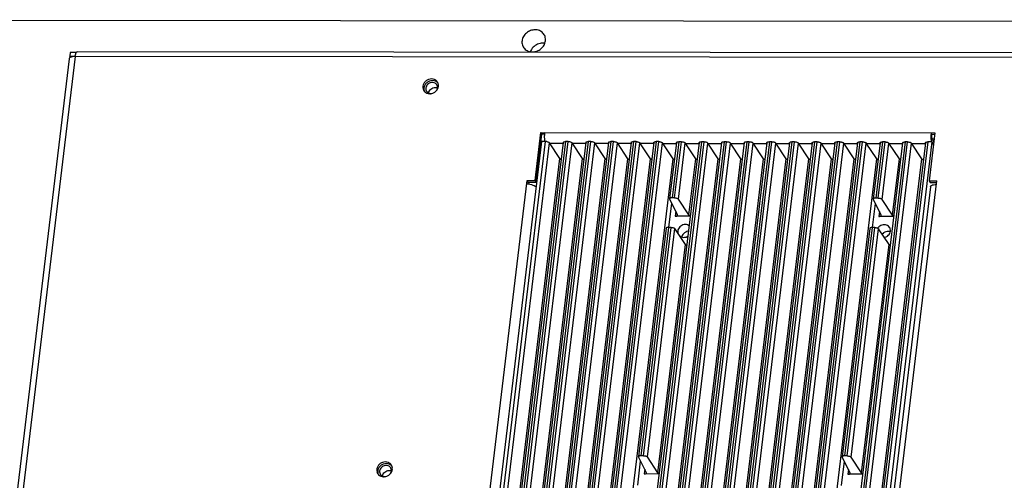
# Paper-space layout 'KOMPLETTMONTAGE_SAM_1_2' of a CAD drawing. Units: inches. Extents: x 0 to 16.5, y 0 to 11.7.
# Drawn here: x 13.3 to 14.8, y 2.1 to 2.8 of the extents above; entities that cross this region are included whole.
import ezdxf

# ---------------------------------------------------------------- set-up
doc = ezdxf.new("R2010")
doc.units = ezdxf.units.IN
doc.header["$LTSCALE"] = 0.909449
doc.header["$MEASUREMENT"] = 0
doc.layers.get('0').update_dxf_attribs({"linetype": 'CONTINUOUS'})
doc.layers.add('02___PRT_ALL_AXES', color=7, linetype='CONTINUOUS')

psp = doc.layouts.new('KOMPLETTMONTAGE_SAM_1_2')

# ---------------------------------------------------------------- linework, layer by layer
at = {"color": 7, "linetype": 'CONTINUOUS'}
for p, q in [((12.8551, 2.7666), (16.0793, 2.7632)), ((13.3883, 2.7188), (13.3877, 2.7134)), ((13.3972, 2.7188), (13.3883, 2.7188)), ((15.358, 2.7177), (13.3984, 2.7198)), ((13.3867, 2.7094), (13.2325, 1.429)), ((13.3956, 2.7129), (13.2414, 1.4325)), ((13.3887, 2.7116), (13.3877, 2.7134)), ((13.3877, 2.7134), (13.3956, 2.7134)), ((13.3956, 2.7129), (13.3914, 2.7125)), ((15.3551, 2.7108), (13.3956, 2.7129)), ((14.0668, 2.5319), (14.0753, 2.6019)), ((14.0767, 2.5994), (14.0753, 2.6019)), ((14.0753, 2.6019), (14.6506, 2.6012)), ((14.0763, 2.5887), (13.9468, 1.5127)), ((13.9527, 1.5127), (14.0822, 2.5886)), ((14.1115, 2.5886), (13.982, 1.5126)), ((13.9857, 1.5126), (14.1152, 2.5886)), ((14.1445, 2.5886), (14.015, 1.5126)), ((14.0187, 1.5126), (14.1483, 2.5886)), ((14.1776, 2.5885), (14.0481, 1.5125)), ((14.0518, 1.5125), (14.1813, 2.5885)), ((14.0683, 2.5295), (14.0767, 2.5994)), ((14.0822, 2.5886), (14.0763, 2.5887)), ((14.0809, 2.5994), (14.0767, 2.5994)), ((14.2106, 2.5885), (14.0811, 1.5125)), ((14.0848, 1.5125), (14.2144, 2.5885)), ((14.1152, 2.5886), (14.1115, 2.5886)), ((14.2437, 2.5885), (14.1141, 1.5125)), ((14.1179, 1.5125), (14.2474, 2.5885)), ((14.1483, 2.5886), (14.1445, 2.5886)), ((14.1813, 2.5885), (14.1776, 2.5885)), ((14.3097, 2.5884), (14.1802, 1.5124)), ((14.1839, 1.5124), (14.3135, 2.5884)), ((14.2144, 2.5885), (14.2106, 2.5885)), ((14.3428, 2.5884), (14.2133, 1.5124)), ((14.217, 1.5124), (14.3465, 2.5884)), ((14.2474, 2.5885), (14.2437, 2.5885)), ((14.3758, 2.5883), (14.2463, 1.5123)), ((14.25, 1.5123), (14.3795, 2.5883)), ((14.2767, 2.5884), (14.2668, 2.5063)), ((14.2705, 2.5063), (14.2804, 2.5884)), ((14.2804, 2.5884), (14.2767, 2.5884)), ((14.4089, 2.5883), (14.2793, 1.5123)), ((14.2831, 1.5123), (14.4126, 2.5883)), ((14.3135, 2.5884), (14.3097, 2.5884)), ((14.4419, 2.5883), (14.3124, 1.5123)), ((14.3161, 1.5123), (14.4456, 2.5883)), ((14.3465, 2.5884), (14.3428, 2.5884)), ((14.4749, 2.5882), (14.3454, 1.5122)), ((14.3491, 1.5122), (14.4787, 2.5882)), ((14.3795, 2.5883), (14.3758, 2.5883)), ((14.508, 2.5882), (14.3784, 1.5122)), ((14.3822, 1.5122), (14.5117, 2.5882)), ((14.4126, 2.5883), (14.4089, 2.5883)), ((14.541, 2.5882), (14.4115, 1.5122)), ((14.4152, 1.5122), (14.5447, 2.5882)), ((14.4456, 2.5883), (14.4419, 2.5883)), ((14.4787, 2.5882), (14.4749, 2.5882)), ((14.6071, 2.5881), (14.4776, 1.5121)), ((14.4813, 1.5121), (14.6108, 2.5881)), ((14.5117, 2.5882), (14.508, 2.5882)), ((14.6401, 2.5881), (14.5106, 1.5121)), ((14.646, 2.588), (14.5165, 1.512)), ((14.5447, 2.5882), (14.541, 2.5882)), ((14.5741, 2.5881), (14.5642, 2.506)), ((14.5679, 2.506), (14.5778, 2.5881)), ((14.5778, 2.5881), (14.5741, 2.5881)), ((14.6108, 2.5881), (14.6071, 2.5881)), ((14.646, 2.588), (14.6401, 2.5881)), ((14.6506, 2.6012), (14.6422, 2.5313)), ((14.6449, 2.6013), (14.6446, 2.5968)), ((14.6463, 2.5988), (14.6449, 2.6013)), ((14.646, 2.588), (14.6485, 2.5837)), ((14.6506, 2.5988), (14.6463, 2.5988)), ((14.6471, 2.591), (14.649, 2.5878)), ((13.9583, 1.5108), (14.0878, 2.5868)), ((14.1079, 2.5872), (13.9784, 1.5112)), ((13.9914, 1.5107), (14.1209, 2.5867)), ((14.141, 2.5872), (14.0115, 1.5112)), ((14.0244, 1.5107), (14.1539, 2.5867)), ((14.174, 2.5872), (14.0445, 1.5112)), ((14.0574, 1.5107), (14.187, 2.5867)), ((14.0759, 2.5853), (14.0751, 2.5862)), ((14.2071, 2.5871), (14.0775, 1.5111)), ((14.1031, 2.5637), (14.0878, 2.5868)), ((14.0882, 2.5862), (14.1079, 2.5862)), ((14.0905, 1.5106), (14.22, 2.5866)), ((14.2401, 2.5871), (14.1106, 1.5111)), ((14.1362, 2.5637), (14.1209, 2.5867)), ((14.1212, 2.5862), (14.141, 2.5862)), ((14.1235, 1.5106), (14.253, 2.5866)), ((14.1692, 2.5637), (14.1539, 2.5867)), ((14.1543, 2.5862), (14.174, 2.5861)), ((14.3062, 2.587), (14.1767, 1.511)), ((14.2022, 2.5636), (14.187, 2.5867)), ((14.1873, 2.5861), (14.2071, 2.5861)), ((14.1896, 1.5105), (14.3191, 2.5865)), ((14.3392, 2.587), (14.2097, 1.511)), ((14.2353, 2.5636), (14.22, 2.5866)), ((14.2204, 2.5861), (14.2401, 2.5861)), ((14.2226, 1.5105), (14.3522, 2.5865)), ((14.3723, 2.587), (14.2427, 1.511)), ((14.2683, 2.5636), (14.253, 2.5866)), ((14.2534, 2.586), (14.2731, 2.586)), ((14.2557, 1.5104), (14.3852, 2.5864)), ((14.2731, 2.5871), (14.2633, 2.505)), ((14.4053, 2.5869), (14.2758, 1.5109)), ((14.2762, 2.5045), (14.2861, 2.5866)), ((14.3014, 2.5635), (14.2861, 2.5866)), ((14.2864, 2.586), (14.3062, 2.586)), ((14.2887, 1.5104), (14.4182, 2.5864)), ((14.4383, 2.5869), (14.3088, 1.5109)), ((14.3344, 2.5635), (14.3191, 2.5865)), ((14.3195, 2.586), (14.3392, 2.586)), ((14.3217, 1.5104), (14.4513, 2.5864)), ((14.4714, 2.5868), (14.3418, 1.5108)), ((14.3674, 2.5635), (14.3522, 2.5865)), ((14.3525, 2.5859), (14.3723, 2.5859)), ((14.3548, 1.5103), (14.4843, 2.5863)), ((14.5044, 2.5868), (14.3749, 1.5108)), ((14.4005, 2.5634), (14.3852, 2.5864)), ((14.3856, 2.5859), (14.4053, 2.5859)), ((14.3878, 1.5103), (14.5174, 2.5863)), ((14.5375, 2.5868), (14.4079, 1.5108)), ((14.4335, 2.5634), (14.4182, 2.5864)), ((14.4186, 2.5859), (14.4383, 2.5858)), ((14.4209, 1.5103), (14.5504, 2.5863)), ((14.4666, 2.5633), (14.4513, 2.5864)), ((14.4516, 2.5858), (14.4714, 2.5858)), ((14.6035, 2.5867), (14.474, 1.5107)), ((14.4996, 2.5633), (14.4843, 2.5863)), ((14.4847, 2.5858), (14.5044, 2.5858)), ((14.4869, 1.5102), (14.6165, 2.5862)), ((14.6366, 2.5867), (14.507, 1.5107)), ((14.5326, 2.5633), (14.5174, 2.5863)), ((14.5177, 2.5858), (14.5375, 2.5857)), ((14.5657, 2.5632), (14.5504, 2.5863)), ((14.5508, 2.5857), (14.5705, 2.5857)), ((14.5705, 2.5867), (14.5606, 2.5046)), ((14.5735, 2.5041), (14.5834, 2.5862)), ((14.5987, 2.5632), (14.5834, 2.5862)), ((14.5838, 2.5857), (14.6035, 2.5857)), ((14.6317, 2.5632), (14.6165, 2.5862)), ((14.6168, 2.5857), (14.6366, 2.5856)), ((13.9762, 1.5097), (14.1031, 2.5637)), ((14.0093, 1.5097), (14.1362, 2.5637)), ((14.0423, 1.5096), (14.1692, 2.5637)), ((14.0754, 1.5096), (14.2022, 2.5636)), ((14.1031, 2.5637), (14.1034, 2.5634)), ((14.1034, 2.5634), (14.105, 2.5629)), ((14.1034, 2.5634), (14.1039, 2.563)), ((14.1039, 2.563), (14.105, 2.5625)), ((14.1084, 1.5096), (14.2353, 2.5636)), ((14.1414, 1.5095), (14.2683, 2.5636)), ((14.2075, 1.5094), (14.3344, 2.5635)), ((14.2405, 1.5094), (14.3674, 2.5635)), ((14.2736, 1.5094), (14.4005, 2.5634)), ((14.2915, 2.4814), (14.3014, 2.5635)), ((14.3066, 1.5093), (14.4335, 2.5634)), ((14.3397, 1.5093), (14.4666, 2.5633)), ((14.3727, 1.5093), (14.4996, 2.5633)), ((14.4057, 1.5092), (14.5326, 2.5633)), ((14.4388, 1.5092), (14.5657, 2.5632)), ((14.5049, 1.5091), (14.6317, 2.5632)), ((14.5888, 2.4811), (14.5987, 2.5632)), ((13.9324, 1.5097), (14.0554, 2.5319)), ((14.0569, 2.5295), (14.0554, 2.5319)), ((14.0554, 2.5319), (14.0668, 2.5319)), ((14.0668, 2.5319), (14.0683, 2.5295)), ((14.5305, 1.5091), (14.6536, 2.5313)), ((14.6422, 2.5313), (14.6436, 2.5289)), ((14.6422, 2.5313), (14.6536, 2.5313)), ((14.0569, 2.5295), (14.0565, 2.5264)), ((14.0569, 2.5295), (14.0683, 2.5295)), ((14.644, 2.5225), (14.5223, 1.511)), ((14.6436, 2.5289), (14.6536, 2.5289)), ((14.2633, 2.505), (14.2634, 2.5045)), ((14.2749, 2.4814), (14.2634, 2.5045)), ((14.2705, 2.5063), (14.2668, 2.5063)), ((14.2915, 2.4814), (14.2762, 2.5045)), ((14.5606, 2.5046), (14.5607, 2.5041)), ((14.5722, 2.4811), (14.5607, 2.5041)), ((14.5679, 2.506), (14.5642, 2.506)), ((14.5888, 2.4811), (14.5735, 2.5041)), ((14.2621, 2.4632), (14.2664, 2.4985)), ((14.2723, 2.4867), (14.2714, 2.4796)), ((14.2932, 2.4795), (14.2714, 2.4796)), ((14.275, 2.4809), (14.2749, 2.4814)), ((14.5696, 2.4863), (14.5688, 2.4792)), ((14.5906, 2.4792), (14.5688, 2.4792)), ((14.5723, 2.4806), (14.5722, 2.4811)), ((14.2581, 2.4619), (14.2179, 2.1284)), ((14.2616, 2.4633), (14.2215, 2.1297)), ((14.2252, 2.1297), (14.2654, 2.4633)), ((14.2309, 2.1279), (14.271, 2.4614)), ((14.2654, 2.4633), (14.2616, 2.4633)), ((14.2863, 2.4384), (14.271, 2.4614)), ((14.5554, 2.4616), (14.5153, 2.128)), ((14.559, 2.463), (14.5188, 2.1294)), ((14.5226, 2.1294), (14.5627, 2.463)), ((14.5282, 2.1275), (14.5684, 2.4611)), ((14.5627, 2.463), (14.559, 2.463)), ((14.5836, 2.4381), (14.5684, 2.4611)), ((14.2461, 2.1048), (14.2863, 2.4384)), ((14.5435, 2.1045), (14.5836, 2.4381)), ((14.2179, 2.1284), (14.218, 2.1279)), ((14.2295, 2.1048), (14.218, 2.1279)), ((14.2252, 2.1297), (14.2215, 2.1297)), ((14.2461, 2.1048), (14.2309, 2.1279)), ((14.5153, 2.128), (14.5154, 2.1276)), ((14.5269, 2.1045), (14.5154, 2.1276)), ((14.5226, 2.1294), (14.5188, 2.1294)), ((14.5435, 2.1045), (14.5282, 2.1275)), ((14.2168, 2.0866), (14.221, 2.1219)), ((14.2269, 2.1101), (14.2261, 2.103)), ((14.2479, 2.1029), (14.2261, 2.103)), ((14.2296, 2.1043), (14.2295, 2.1048)), ((14.5243, 2.1097), (14.5234, 2.1026)), ((14.5453, 2.1026), (14.5234, 2.1026)), ((14.527, 2.104), (14.5269, 2.1045))]:
    psp.add_line(p, q, dxfattribs=at)
for centre, radius, start, end in [((13.4194, 2.71), 0.024, 170.3265, 173.0753), ((13.9193, 2.6586), 0.00774, 170.9049, 173.2854), ((14.1192, 2.5973), 0.0385, 173.1761, 176.8037), ((14.1246, 2.597), 0.0439, 176.7916, 179.4802), ((14.1019, 2.5938), 0.021, 193.4879, 194.2446), ((14.0822, 2.5771), 0.0115, 80.9493, 89.8702), ((14.0548, 2.4985), 0.0281, 86.4631, 89.9294), ((14.0547, 2.4973), 0.0293, 80.7839, 86.448), ((13.8519, 2.0991), 0.00774, 170.9049, 173.2854)]:
    psp.add_arc(centre, radius, start, end, dxfattribs=at)
for points, knots in [([(13.3957, 2.714), (13.3959, 2.7149), (13.3962, 2.7166), (13.3966, 2.7181), (13.3971, 2.7188)], [0, 0, 0, 0, 0.530433, 1, 1, 1, 1]), ([(13.3971, 2.7188), (13.3972, 2.7189), (13.3975, 2.7194), (13.398, 2.7198), (13.3984, 2.7198)], [0, 0, 0, 0, 0.178872, 1, 1, 1, 1]), ([(13.3883, 2.7115), (13.3877, 2.7111), (13.3869, 2.7105), (13.3867, 2.7096), (13.3867, 2.7094)], [0, 0, 0, 0, 0.828122, 1, 1, 1, 1]), ([(13.9116, 2.6599), (13.9118, 2.6608), (13.9125, 2.6629), (13.9147, 2.6654), (13.9177, 2.6672), (13.92, 2.6676), (13.9211, 2.6676)], [0, 0, 0, 0, 0.223301, 0.480663, 0.742497, 1, 1, 1, 1]), ([(14.0815, 2.5889), (14.0812, 2.5902), (14.0808, 2.593), (14.0807, 2.5959), (14.0807, 2.5974)], [0, 0, 0, 0, 0.465567, 1, 1, 1, 1]), ([(14.084, 2.5885), (14.0846, 2.5884), (14.0856, 2.5882), (14.0869, 2.5876), (14.0876, 2.5871), (14.0878, 2.5868)], [0, 0, 0, 0, 0.403826, 0.747595, 1, 1, 1, 1]), ([(14.108, 2.5872), (14.108, 2.5873), (14.1081, 2.5877), (14.1088, 2.5882), (14.11, 2.5885), (14.111, 2.5886), (14.1115, 2.5886)], [0, 0, 0, 0, 0.057112, 0.276526, 0.595768, 1, 1, 1, 1]), ([(14.1152, 2.5886), (14.1158, 2.5886), (14.117, 2.5885), (14.1187, 2.5881), (14.12, 2.5876), (14.1207, 2.587), (14.1209, 2.5867)], [0, 0, 0, 0, 0.293872, 0.579024, 0.821769, 1, 1, 1, 1]), ([(14.141, 2.5872), (14.141, 2.5873), (14.1411, 2.5877), (14.1418, 2.5882), (14.143, 2.5885), (14.144, 2.5886), (14.1445, 2.5886)], [0, 0, 0, 0, 0.057112, 0.276526, 0.595768, 1, 1, 1, 1]), ([(14.1483, 2.5886), (14.1489, 2.5886), (14.1501, 2.5885), (14.1517, 2.5881), (14.153, 2.5875), (14.1537, 2.587), (14.1539, 2.5867)], [0, 0, 0, 0, 0.293872, 0.579024, 0.821769, 1, 1, 1, 1]), ([(14.174, 2.5872), (14.174, 2.5872), (14.1741, 2.5876), (14.1748, 2.5881), (14.1761, 2.5885), (14.177, 2.5885), (14.1776, 2.5885)], [0, 0, 0, 0, 0.057112, 0.276526, 0.595768, 1, 1, 1, 1]), ([(14.1813, 2.5885), (14.1819, 2.5885), (14.1831, 2.5884), (14.1847, 2.5881), (14.1861, 2.5875), (14.1868, 2.587), (14.187, 2.5867)], [0, 0, 0, 0, 0.293872, 0.579024, 0.821769, 1, 1, 1, 1]), ([(14.2071, 2.5871), (14.2071, 2.5872), (14.2072, 2.5876), (14.2079, 2.5881), (14.2091, 2.5884), (14.2101, 2.5885), (14.2106, 2.5885)], [0, 0, 0, 0, 0.057112, 0.276526, 0.595768, 1, 1, 1, 1]), ([(14.2144, 2.5885), (14.215, 2.5885), (14.2161, 2.5884), (14.2178, 2.588), (14.2191, 2.5875), (14.2198, 2.5869), (14.22, 2.5866)], [0, 0, 0, 0, 0.293872, 0.579024, 0.821769, 1, 1, 1, 1]), ([(14.2401, 2.5871), (14.2401, 2.5872), (14.2402, 2.5875), (14.2409, 2.5881), (14.2421, 2.5884), (14.2431, 2.5885), (14.2437, 2.5885)], [0, 0, 0, 0, 0.057112, 0.276526, 0.595768, 1, 1, 1, 1]), ([(14.2474, 2.5885), (14.248, 2.5885), (14.2492, 2.5884), (14.2508, 2.588), (14.2521, 2.5874), (14.2528, 2.5869), (14.253, 2.5866)], [0, 0, 0, 0, 0.293872, 0.579024, 0.821769, 1, 1, 1, 1]), ([(14.2732, 2.5871), (14.2732, 2.5871), (14.2733, 2.5875), (14.274, 2.588), (14.2752, 2.5884), (14.2762, 2.5884), (14.2767, 2.5884)], [0, 0, 0, 0, 0.057112, 0.276526, 0.595768, 1, 1, 1, 1]), ([(14.2804, 2.5884), (14.281, 2.5884), (14.2822, 2.5883), (14.2838, 2.588), (14.2852, 2.5874), (14.2859, 2.5869), (14.2861, 2.5866)], [0, 0, 0, 0, 0.293872, 0.579024, 0.821769, 1, 1, 1, 1]), ([(14.3062, 2.587), (14.3062, 2.5871), (14.3063, 2.5875), (14.307, 2.588), (14.3082, 2.5883), (14.3092, 2.5884), (14.3097, 2.5884)], [0, 0, 0, 0, 0.057112, 0.276526, 0.595768, 1, 1, 1, 1]), ([(14.3135, 2.5884), (14.3141, 2.5884), (14.3152, 2.5883), (14.3169, 2.5879), (14.3182, 2.5874), (14.3189, 2.5868), (14.3191, 2.5865)], [0, 0, 0, 0, 0.293872, 0.579024, 0.821769, 1, 1, 1, 1]), ([(14.3392, 2.587), (14.3392, 2.5871), (14.3393, 2.5874), (14.34, 2.588), (14.3413, 2.5883), (14.3422, 2.5884), (14.3428, 2.5884)], [0, 0, 0, 0, 0.057112, 0.276526, 0.595768, 1, 1, 1, 1]), ([(14.3465, 2.5884), (14.3471, 2.5884), (14.3483, 2.5883), (14.3499, 2.5879), (14.3513, 2.5873), (14.352, 2.5868), (14.3522, 2.5865)], [0, 0, 0, 0, 0.293872, 0.579024, 0.821769, 1, 1, 1, 1]), ([(14.3723, 2.587), (14.3723, 2.587), (14.3724, 2.5874), (14.3731, 2.5879), (14.3743, 2.5883), (14.3753, 2.5883), (14.3758, 2.5883)], [0, 0, 0, 0, 0.057112, 0.276526, 0.595768, 1, 1, 1, 1]), ([(14.3795, 2.5883), (14.3801, 2.5883), (14.3813, 2.5882), (14.383, 2.5879), (14.3843, 2.5873), (14.385, 2.5867), (14.3852, 2.5864)], [0, 0, 0, 0, 0.293872, 0.579024, 0.821769, 1, 1, 1, 1]), ([(14.4053, 2.5869), (14.4053, 2.587), (14.4054, 2.5874), (14.4061, 2.5879), (14.4073, 2.5882), (14.4083, 2.5883), (14.4089, 2.5883)], [0, 0, 0, 0, 0.057112, 0.276526, 0.595768, 1, 1, 1, 1]), ([(14.4126, 2.5883), (14.4132, 2.5883), (14.4144, 2.5882), (14.416, 2.5878), (14.4173, 2.5873), (14.418, 2.5867), (14.4182, 2.5864)], [0, 0, 0, 0, 0.293872, 0.579024, 0.821769, 1, 1, 1, 1]), ([(14.4384, 2.5869), (14.4384, 2.587), (14.4384, 2.5873), (14.4392, 2.5879), (14.4404, 2.5882), (14.4414, 2.5883), (14.4419, 2.5883)], [0, 0, 0, 0, 0.057112, 0.276526, 0.595768, 1, 1, 1, 1]), ([(14.4456, 2.5883), (14.4462, 2.5883), (14.4474, 2.5882), (14.449, 2.5878), (14.4504, 2.5872), (14.4511, 2.5867), (14.4513, 2.5864)], [0, 0, 0, 0, 0.293872, 0.579024, 0.821769, 1, 1, 1, 1]), ([(14.4714, 2.5868), (14.4714, 2.5869), (14.4715, 2.5873), (14.4722, 2.5878), (14.4734, 2.5882), (14.4744, 2.5882), (14.4749, 2.5882)], [0, 0, 0, 0, 0.057112, 0.276526, 0.595768, 1, 1, 1, 1]), ([(14.4787, 2.5882), (14.4793, 2.5882), (14.4804, 2.5881), (14.4821, 2.5877), (14.4834, 2.5872), (14.4841, 2.5866), (14.4843, 2.5863)], [0, 0, 0, 0, 0.293872, 0.579024, 0.821769, 1, 1, 1, 1]), ([(14.5044, 2.5868), (14.5044, 2.5869), (14.5045, 2.5873), (14.5052, 2.5878), (14.5064, 2.5881), (14.5074, 2.5882), (14.508, 2.5882)], [0, 0, 0, 0, 0.057112, 0.276526, 0.595768, 1, 1, 1, 1]), ([(14.5117, 2.5882), (14.5123, 2.5882), (14.5135, 2.5881), (14.5151, 2.5877), (14.5164, 2.5871), (14.5172, 2.5866), (14.5174, 2.5863)], [0, 0, 0, 0, 0.293872, 0.579024, 0.821769, 1, 1, 1, 1]), ([(14.5375, 2.5868), (14.5375, 2.5869), (14.5376, 2.5872), (14.5383, 2.5877), (14.5395, 2.5881), (14.5405, 2.5882), (14.541, 2.5882)], [0, 0, 0, 0, 0.057112, 0.276526, 0.595768, 1, 1, 1, 1]), ([(14.5447, 2.5882), (14.5453, 2.5882), (14.5465, 2.5881), (14.5482, 2.5877), (14.5495, 2.5871), (14.5502, 2.5866), (14.5504, 2.5863)], [0, 0, 0, 0, 0.293872, 0.579024, 0.821769, 1, 1, 1, 1]), ([(14.5705, 2.5867), (14.5705, 2.5868), (14.5706, 2.5872), (14.5713, 2.5877), (14.5725, 2.588), (14.5735, 2.5881), (14.5741, 2.5881)], [0, 0, 0, 0, 0.057112, 0.276526, 0.595768, 1, 1, 1, 1]), ([(14.5778, 2.5881), (14.5784, 2.5881), (14.5796, 2.588), (14.5812, 2.5876), (14.5825, 2.5871), (14.5832, 2.5865), (14.5834, 2.5862)], [0, 0, 0, 0, 0.293872, 0.579024, 0.821769, 1, 1, 1, 1]), ([(14.6035, 2.5867), (14.6036, 2.5868), (14.6036, 2.5872), (14.6044, 2.5877), (14.6056, 2.588), (14.6065, 2.5881), (14.6071, 2.5881)], [0, 0, 0, 0, 0.057112, 0.276526, 0.595768, 1, 1, 1, 1]), ([(14.6108, 2.5881), (14.6114, 2.5881), (14.6126, 2.588), (14.6142, 2.5876), (14.6156, 2.587), (14.6163, 2.5865), (14.6165, 2.5862)], [0, 0, 0, 0, 0.293872, 0.579024, 0.821769, 1, 1, 1, 1]), ([(14.6366, 2.5867), (14.6366, 2.5868), (14.6367, 2.5871), (14.6374, 2.5876), (14.6386, 2.588), (14.6396, 2.5881), (14.6401, 2.5881)], [0, 0, 0, 0, 0.057112, 0.276526, 0.595768, 1, 1, 1, 1]), ([(14.6446, 2.5968), (14.6446, 2.5952), (14.6447, 2.5924), (14.6452, 2.5895), (14.6455, 2.588), (14.6456, 2.5879)], [0, 0, 0, 0, 0.509015, 0.95244, 1, 1, 1, 1]), ([(14.6471, 2.591), (14.6468, 2.5914), (14.6465, 2.5925), (14.6462, 2.5944), (14.6461, 2.5966), (14.6462, 2.5981), (14.6463, 2.5988)], [0, 0, 0, 0, 0.180099, 0.429893, 0.716635, 1, 1, 1, 1]), ([(14.1362, 2.5637), (14.1364, 2.5634), (14.137, 2.5629), (14.1376, 2.5626), (14.138, 2.5625)], [0, 0, 0, 0, 0.487662, 1, 1, 1, 1]), ([(14.1692, 2.5637), (14.1694, 2.5634), (14.17, 2.5629), (14.1707, 2.5626), (14.171, 2.5624)], [0, 0, 0, 0, 0.487662, 1, 1, 1, 1]), ([(14.2022, 2.5636), (14.2024, 2.5633), (14.203, 2.5629), (14.2037, 2.5625), (14.2041, 2.5624)], [0, 0, 0, 0, 0.487662, 1, 1, 1, 1]), ([(14.2353, 2.5636), (14.2355, 2.5633), (14.2361, 2.5628), (14.2368, 2.5625), (14.2371, 2.5624)], [0, 0, 0, 0, 0.487662, 1, 1, 1, 1]), ([(14.2683, 2.5636), (14.2685, 2.5633), (14.2691, 2.5628), (14.2698, 2.5625), (14.2702, 2.5623)], [0, 0, 0, 0, 0.487662, 1, 1, 1, 1]), ([(14.3014, 2.5635), (14.3016, 2.5632), (14.3022, 2.5627), (14.3028, 2.5624), (14.3032, 2.5623)], [0, 0, 0, 0, 0.487662, 1, 1, 1, 1]), ([(14.3344, 2.5635), (14.3346, 2.5632), (14.3352, 2.5627), (14.3359, 2.5624), (14.3362, 2.5623)], [0, 0, 0, 0, 0.487662, 1, 1, 1, 1]), ([(14.3674, 2.5635), (14.3676, 2.5631), (14.3682, 2.5627), (14.3689, 2.5624), (14.3693, 2.5622)], [0, 0, 0, 0, 0.487662, 1, 1, 1, 1]), ([(14.4005, 2.5634), (14.4007, 2.5631), (14.4013, 2.5626), (14.402, 2.5623), (14.4023, 2.5622)], [0, 0, 0, 0, 0.487662, 1, 1, 1, 1]), ([(14.4335, 2.5634), (14.4337, 2.5631), (14.4343, 2.5626), (14.435, 2.5623), (14.4354, 2.5622)], [0, 0, 0, 0, 0.487662, 1, 1, 1, 1]), ([(14.4666, 2.5633), (14.4668, 2.563), (14.4674, 2.5626), (14.468, 2.5623), (14.4684, 2.5621)], [0, 0, 0, 0, 0.487662, 1, 1, 1, 1]), ([(14.4996, 2.5633), (14.4998, 2.563), (14.5004, 2.5625), (14.5011, 2.5622), (14.5014, 2.5621)], [0, 0, 0, 0, 0.487662, 1, 1, 1, 1]), ([(14.5326, 2.5633), (14.5328, 2.563), (14.5334, 2.5625), (14.5341, 2.5622), (14.5345, 2.5621)], [0, 0, 0, 0, 0.487662, 1, 1, 1, 1]), ([(14.5657, 2.5632), (14.5659, 2.5629), (14.5665, 2.5625), (14.5672, 2.5622), (14.5675, 2.562)], [0, 0, 0, 0, 0.487662, 1, 1, 1, 1]), ([(14.5987, 2.5632), (14.5989, 2.5629), (14.5995, 2.5624), (14.6002, 2.5621), (14.6006, 2.562)], [0, 0, 0, 0, 0.487662, 1, 1, 1, 1]), ([(14.6317, 2.5632), (14.6319, 2.5629), (14.6326, 2.5624), (14.6332, 2.5621), (14.6336, 2.5619)], [0, 0, 0, 0, 0.487662, 1, 1, 1, 1]), ([(14.0594, 2.5262), (14.0608, 2.5259), (14.0635, 2.5253), (14.0665, 2.524), (14.0681, 2.5228), (14.0685, 2.5224)], [0, 0, 0, 0, 0.446025, 0.821867, 1, 1, 1, 1]), ([(14.644, 2.5225), (14.6441, 2.5226), (14.6442, 2.5235), (14.645, 2.5241), (14.6457, 2.5245)], [0, 0, 0, 0, 0.171878, 1, 1, 1, 1]), ([(14.6457, 2.5245), (14.6467, 2.5251), (14.649, 2.5257), (14.6515, 2.5259), (14.6529, 2.5259)], [0, 0, 0, 0, 0.439071, 1, 1, 1, 1]), ([(14.2668, 2.5063), (14.2663, 2.5063), (14.2653, 2.5063), (14.2641, 2.5059), (14.2634, 2.5054), (14.2633, 2.505), (14.2633, 2.505)], [0, 0, 0, 0, 0.404232, 0.723474, 0.942888, 1, 1, 1, 1]), ([(14.2705, 2.5063), (14.2711, 2.5063), (14.2723, 2.5062), (14.274, 2.5059), (14.2753, 2.5053), (14.276, 2.5048), (14.2762, 2.5045)], [0, 0, 0, 0, 0.293872, 0.579024, 0.821769, 1, 1, 1, 1]), ([(14.5642, 2.506), (14.5636, 2.506), (14.5626, 2.506), (14.5614, 2.5056), (14.5607, 2.5051), (14.5606, 2.5047), (14.5606, 2.5046)], [0, 0, 0, 0, 0.404232, 0.723474, 0.942888, 1, 1, 1, 1]), ([(14.5679, 2.506), (14.5685, 2.506), (14.5697, 2.5059), (14.5713, 2.5055), (14.5726, 2.505), (14.5733, 2.5044), (14.5735, 2.5041)], [0, 0, 0, 0, 0.293872, 0.579024, 0.821769, 1, 1, 1, 1]), ([(14.2714, 2.4796), (14.272, 2.4796), (14.2729, 2.4796), (14.2741, 2.48), (14.2749, 2.4805), (14.2749, 2.4809), (14.275, 2.4809)], [0, 0, 0, 0, 0.404232, 0.723474, 0.942888, 1, 1, 1, 1]), ([(14.2933, 2.4802), (14.293, 2.4803), (14.2923, 2.4806), (14.2917, 2.4811), (14.2915, 2.4814)], [0, 0, 0, 0, 0.512338, 1, 1, 1, 1]), ([(14.5688, 2.4792), (14.5693, 2.4792), (14.5703, 2.4793), (14.5715, 2.4797), (14.5722, 2.4802), (14.5723, 2.4805), (14.5723, 2.4806)], [0, 0, 0, 0, 0.404232, 0.723474, 0.942888, 1, 1, 1, 1]), ([(14.5907, 2.4799), (14.5903, 2.48), (14.5896, 2.4803), (14.589, 2.4808), (14.5888, 2.4811)], [0, 0, 0, 0, 0.512338, 1, 1, 1, 1]), ([(14.2616, 2.4633), (14.2611, 2.4633), (14.2601, 2.4632), (14.2589, 2.4629), (14.2582, 2.4624), (14.2581, 2.462), (14.2581, 2.4619)], [0, 0, 0, 0, 0.404232, 0.723474, 0.942888, 1, 1, 1, 1]), ([(14.2654, 2.4633), (14.266, 2.4633), (14.2671, 2.4632), (14.2688, 2.4628), (14.2701, 2.4623), (14.2708, 2.4617), (14.271, 2.4614)], [0, 0, 0, 0, 0.293872, 0.579024, 0.821769, 1, 1, 1, 1]), ([(14.559, 2.463), (14.5584, 2.463), (14.5575, 2.4629), (14.5563, 2.4626), (14.5555, 2.4621), (14.5555, 2.4617), (14.5554, 2.4616)], [0, 0, 0, 0, 0.404232, 0.723474, 0.942888, 1, 1, 1, 1]), ([(14.5627, 2.463), (14.5633, 2.463), (14.5645, 2.4629), (14.5661, 2.4625), (14.5675, 2.4619), (14.5682, 2.4614), (14.5684, 2.4611)], [0, 0, 0, 0, 0.293872, 0.579024, 0.821769, 1, 1, 1, 1]), ([(14.2881, 2.4372), (14.2878, 2.4373), (14.2871, 2.4376), (14.2865, 2.4381), (14.2863, 2.4384)], [0, 0, 0, 0, 0.512338, 1, 1, 1, 1]), ([(14.5855, 2.4368), (14.5851, 2.437), (14.5845, 2.4373), (14.5838, 2.4378), (14.5836, 2.4381)], [0, 0, 0, 0, 0.512338, 1, 1, 1, 1]), ([(14.2215, 2.1297), (14.2209, 2.1297), (14.22, 2.1297), (14.2187, 2.1293), (14.218, 2.1288), (14.2179, 2.1284), (14.2179, 2.1284)], [0, 0, 0, 0, 0.404232, 0.723474, 0.942888, 1, 1, 1, 1]), ([(14.2252, 2.1297), (14.2258, 2.1297), (14.227, 2.1296), (14.2286, 2.1293), (14.23, 2.1287), (14.2307, 2.1282), (14.2309, 2.1279)], [0, 0, 0, 0, 0.293872, 0.579024, 0.821769, 1, 1, 1, 1]), ([(14.5188, 2.1294), (14.5183, 2.1294), (14.5173, 2.1294), (14.5161, 2.129), (14.5154, 2.1285), (14.5153, 2.1281), (14.5153, 2.128)], [0, 0, 0, 0, 0.404232, 0.723474, 0.942888, 1, 1, 1, 1]), ([(14.5226, 2.1294), (14.5232, 2.1294), (14.5243, 2.1293), (14.526, 2.1289), (14.5273, 2.1284), (14.528, 2.1278), (14.5282, 2.1275)], [0, 0, 0, 0, 0.293872, 0.579024, 0.821769, 1, 1, 1, 1]), ([(13.8443, 2.1003), (13.8444, 2.1013), (13.8452, 2.1034), (13.8473, 2.1059), (13.8503, 2.1077), (13.8526, 2.1081), (13.8537, 2.1081)], [0, 0, 0, 0, 0.223301, 0.480663, 0.742497, 1, 1, 1, 1]), ([(14.2261, 2.103), (14.2266, 2.103), (14.2276, 2.103), (14.2288, 2.1034), (14.2295, 2.1039), (14.2296, 2.1043), (14.2296, 2.1043)], [0, 0, 0, 0, 0.404232, 0.723474, 0.942888, 1, 1, 1, 1]), ([(14.248, 2.1036), (14.2476, 2.1037), (14.2469, 2.104), (14.2463, 2.1045), (14.2461, 2.1048)], [0, 0, 0, 0, 0.512338, 1, 1, 1, 1]), ([(14.5234, 2.1026), (14.524, 2.1026), (14.525, 2.1027), (14.5262, 2.1031), (14.5269, 2.1036), (14.527, 2.1039), (14.527, 2.104)], [0, 0, 0, 0, 0.404232, 0.723474, 0.942888, 1, 1, 1, 1]), ([(14.5453, 2.1033), (14.545, 2.1034), (14.5443, 2.1037), (14.5437, 2.1042), (14.5435, 2.1045)], [0, 0, 0, 0, 0.512338, 1, 1, 1, 1])]:
    psp.add_open_spline(points, degree=3, knots=knots, dxfattribs=at)
for points in [[(13.3914, 2.7125), (13.3904, 2.7123), (13.3893, 2.712), (13.3883, 2.7115)], [(13.9211, 2.6676), (13.9222, 2.6676), (13.9233, 2.6674), (13.9243, 2.667)], [(13.8537, 2.1081), (13.8548, 2.1081), (13.8559, 2.1079), (13.8569, 2.1075)]]:
    psp.add_open_spline(points, degree=3, dxfattribs=at)
at = {"layer": '02___PRT_ALL_AXES', "color": 7, "linetype": 'CONTINUOUS'}
for p, q in [((13.9049, 2.6687), (13.9045, 2.6669)), ((13.9259, 2.6715), (13.9255, 2.6734)), ((14.6495, 2.5922), (14.6466, 2.5922)), ((14.5595, 2.4629), (14.5637, 2.4982)), ((13.8585, 2.112), (13.8581, 2.1139)), ((14.5141, 2.0863), (14.5184, 2.1216)), ((13.8375, 2.1092), (13.8371, 2.1074))]:
    psp.add_line(p, q, dxfattribs=at)
for centre, radius, start, end in [((13.9167, 2.6706), 0.0092, 30.1701, 43.1022), ((13.9182, 2.6682), 0.00916, 43.1438, 46.7727), ((13.9167, 2.6706), 0.00921, 21.2012, 30.1983), ((13.9168, 2.6707), 0.00906, 17.6453, 21.1905), ((13.9122, 2.668), 0.00917, 197.6775, 210.2124), ((13.9122, 2.668), 0.00924, 210.1837, 218.8522), ((13.9121, 2.6679), 0.00911, 218.8574, 223.1305), ((13.9122, 2.668), 0.00916, 223.1438, 226.7727), ((13.9131, 2.6715), 0.013, 277.3922, 290.4882), ((13.9175, 2.6678), 0.00698, 30.2615, 48.7111), ((13.9159, 2.6705), 0.01, 353.1281, 5.9351), ((13.9132, 2.6708), 0.0123, 269.9525, 277.3537), ((14.5765, 2.4559), 0.0111, 134.6907, 146.8862), ((14.5825, 2.4477), 0.00968, 72.8485, 80.304), ((13.8501, 2.1083), 0.00698, 30.2615, 48.7111), ((13.8494, 2.1111), 0.0092, 30.1701, 43.1022), ((13.8508, 2.1087), 0.00916, 43.1438, 46.7727), ((13.8493, 2.1111), 0.00921, 21.2012, 30.1983), ((13.8495, 2.1111), 0.00906, 17.6453, 21.1905), ((13.8448, 2.1085), 0.00917, 197.6775, 210.2124), ((13.8449, 2.1085), 0.00924, 210.1837, 218.8522), ((13.8448, 2.1084), 0.00911, 218.8574, 223.1305), ((13.8448, 2.1084), 0.00916, 223.1438, 226.7727), ((13.8458, 2.1113), 0.0123, 269.9525, 277.3537), ((13.8457, 2.112), 0.013, 277.3922, 290.4882), ((13.8485, 2.111), 0.01, 353.1281, 5.9351)]:
    psp.add_arc(centre, radius, start, end, dxfattribs=at)
for points, knots in [([(14.0802, 2.7447), (14.0797, 2.7456), (14.0778, 2.7481), (14.0733, 2.7511), (14.0668, 2.7523), (14.06, 2.751), (14.054, 2.7475), (14.0496, 2.7423), (14.0481, 2.7379), (14.0478, 2.7358)], [0, 0, 0, 0, 0.072182, 0.217144, 0.369187, 0.527959, 0.6894, 0.848085, 1, 1, 1, 1]), ([(14.0478, 2.7358), (14.0476, 2.7337), (14.0478, 2.7306), (14.0491, 2.7277), (14.0496, 2.7269)], [0, 0, 0, 0, 0.675148, 1, 1, 1, 1]), ([(14.0496, 2.7269), (14.0501, 2.726), (14.052, 2.7234), (14.0565, 2.7204), (14.0631, 2.7192), (14.0698, 2.7205), (14.0758, 2.724), (14.0803, 2.7293), (14.0817, 2.7336), (14.082, 2.7357)], [0, 0, 0, 0, 0.072182, 0.217144, 0.369187, 0.527959, 0.6894, 0.848085, 1, 1, 1, 1]), ([(14.0743, 2.732), (14.0717, 2.7315), (14.0668, 2.7293), (14.0623, 2.7247), (14.0606, 2.7213), (14.0601, 2.7202)], [0, 0, 0, 0, 0.412823, 0.822069, 1, 1, 1, 1]), ([(14.082, 2.7357), (14.0822, 2.7378), (14.082, 2.741), (14.0807, 2.7438), (14.0802, 2.7447)], [0, 0, 0, 0, 0.675148, 1, 1, 1, 1]), ([(13.9234, 2.6769), (13.9225, 2.6779), (13.9201, 2.6795), (13.9157, 2.6803), (13.9112, 2.6795), (13.9072, 2.6771), (13.9042, 2.6736), (13.9032, 2.6707), (13.9031, 2.6693)], [0, 0, 0, 0, 0.15624, 0.320111, 0.491235, 0.665236, 0.836267, 1, 1, 1, 1]), ([(13.9087, 2.6745), (13.9076, 2.6735), (13.906, 2.6717), (13.9051, 2.6695), (13.9049, 2.6687)], [0, 0, 0, 0, 0.647364, 1, 1, 1, 1]), ([(13.9168, 2.6749), (13.9158, 2.6749), (13.9138, 2.6746), (13.911, 2.6732), (13.9088, 2.671), (13.9075, 2.6684), (13.9071, 2.6655), (13.9076, 2.6635), (13.9081, 2.6625), (13.9082, 2.6624)], [0, 0, 0, 0, 0.166683, 0.336407, 0.504651, 0.667491, 0.823296, 0.97373, 1, 1, 1, 1]), ([(13.9214, 2.6768), (13.9201, 2.6773), (13.9171, 2.6779), (13.9126, 2.677), (13.9099, 2.6755), (13.9087, 2.6745)], [0, 0, 0, 0, 0.32195, 0.658148, 1, 1, 1, 1]), ([(13.9221, 2.673), (13.9214, 2.6736), (13.9197, 2.6746), (13.9178, 2.6749), (13.9168, 2.6749)], [0, 0, 0, 0, 0.489115, 1, 1, 1, 1]), ([(13.9082, 2.6624), (13.9086, 2.6618), (13.9097, 2.6604), (13.912, 2.6591), (13.9138, 2.6588), (13.9147, 2.6588)], [0, 0, 0, 0, 0.288458, 0.647814, 1, 1, 1, 1]), ([(13.9176, 2.6593), (13.9191, 2.6599), (13.9211, 2.6611), (13.9228, 2.6628), (13.9233, 2.6635)], [0, 0, 0, 0, 0.650439, 1, 1, 1, 1]), ([(13.9233, 2.6635), (13.9236, 2.6641), (13.9243, 2.6656), (13.9246, 2.6682), (13.9241, 2.6702), (13.9236, 2.6712), (13.9235, 2.6713)], [0, 0, 0, 0, 0.258175, 0.605775, 0.941393, 1, 1, 1, 1]), ([(13.9233, 2.6635), (13.9238, 2.664), (13.925, 2.6658), (13.9257, 2.6678), (13.9258, 2.6693)], [0, 0, 0, 0, 0.321317, 1, 1, 1, 1]), ([(14.2916, 2.4658), (14.2915, 2.4659), (14.2903, 2.4667), (14.2879, 2.4675), (14.2844, 2.4675), (14.281, 2.4663), (14.2781, 2.4642), (14.276, 2.4614), (14.2753, 2.4592), (14.2751, 2.458)], [0, 0, 0, 0, 0.031625, 0.185917, 0.347101, 0.513157, 0.680011, 0.843266, 1, 1, 1, 1]), ([(14.5845, 2.4629), (14.5844, 2.4632), (14.5836, 2.4644), (14.5816, 2.4661), (14.5784, 2.4672), (14.5749, 2.4672), (14.5715, 2.466), (14.5695, 2.4646), (14.5687, 2.4638)], [0, 0, 0, 0, 0.055746, 0.231775, 0.414604, 0.605592, 0.802333, 1, 1, 1, 1]), ([(14.5856, 2.4577), (14.5857, 2.4588), (14.5856, 2.4606), (14.5849, 2.4623), (14.5845, 2.4629)], [0, 0, 0, 0, 0.600681, 1, 1, 1, 1]), ([(14.2779, 2.4507), (14.2783, 2.4504), (14.2796, 2.4495), (14.2823, 2.4486), (14.2858, 2.4486), (14.2883, 2.4494), (14.2896, 2.4501), (14.2898, 2.4502)], [0, 0, 0, 0, 0.116603, 0.380161, 0.655481, 0.939095, 1, 1, 1, 1]), ([(14.2906, 2.4576), (14.2904, 2.4576), (14.2891, 2.4574), (14.2867, 2.4566), (14.2837, 2.4545), (14.2818, 2.4519), (14.2811, 2.45), (14.2809, 2.4492)], [0, 0, 0, 0, 0.033181, 0.296381, 0.560865, 0.819684, 1, 1, 1, 1]), ([(14.5841, 2.4572), (14.583, 2.4574), (14.5806, 2.4574), (14.5772, 2.4563), (14.5749, 2.4546), (14.5738, 2.4535), (14.5736, 2.4532)], [0, 0, 0, 0, 0.293942, 0.596761, 0.901056, 1, 1, 1, 1]), ([(14.5767, 2.4485), (14.5777, 2.4487), (14.5798, 2.4495), (14.5826, 2.4515), (14.5847, 2.4544), (14.5854, 2.4566), (14.5856, 2.4577)], [0, 0, 0, 0, 0.228951, 0.49321, 0.751768, 1, 1, 1, 1]), ([(13.8561, 2.1174), (13.8551, 2.1184), (13.8527, 2.12), (13.8483, 2.1208), (13.8438, 2.12), (13.8398, 2.1176), (13.8369, 2.1141), (13.8359, 2.1112), (13.8357, 2.1098)], [0, 0, 0, 0, 0.15624, 0.320111, 0.491235, 0.665236, 0.836267, 1, 1, 1, 1]), ([(13.8414, 2.115), (13.8402, 2.114), (13.8387, 2.1122), (13.8378, 2.11), (13.8375, 2.1092)], [0, 0, 0, 0, 0.647364, 1, 1, 1, 1]), ([(13.8495, 2.1154), (13.8485, 2.1154), (13.8464, 2.1151), (13.8437, 2.1137), (13.8415, 2.1115), (13.8401, 2.1088), (13.8397, 2.106), (13.8403, 2.104), (13.8408, 2.103), (13.8409, 2.1029)], [0, 0, 0, 0, 0.166683, 0.336407, 0.504651, 0.667491, 0.823296, 0.97373, 1, 1, 1, 1]), ([(13.8541, 2.1173), (13.8527, 2.1178), (13.8497, 2.1184), (13.8452, 2.1175), (13.8426, 2.116), (13.8414, 2.115)], [0, 0, 0, 0, 0.32195, 0.658148, 1, 1, 1, 1]), ([(13.8548, 2.1135), (13.8541, 2.1141), (13.8524, 2.1151), (13.8505, 2.1154), (13.8495, 2.1154)], [0, 0, 0, 0, 0.489115, 1, 1, 1, 1]), ([(13.8409, 2.1029), (13.8412, 2.1022), (13.8423, 2.1009), (13.8446, 2.0996), (13.8465, 2.0993), (13.8474, 2.0993)], [0, 0, 0, 0, 0.288458, 0.647814, 1, 1, 1, 1]), ([(13.8503, 2.0998), (13.8517, 2.1004), (13.8538, 2.1016), (13.8555, 2.1033), (13.856, 2.1039)], [0, 0, 0, 0, 0.650439, 1, 1, 1, 1]), ([(13.8559, 2.104), (13.8563, 2.1046), (13.8569, 2.1061), (13.8573, 2.1087), (13.8568, 2.1107), (13.8563, 2.1117), (13.8562, 2.1118)], [0, 0, 0, 0, 0.258175, 0.605775, 0.941393, 1, 1, 1, 1]), ([(13.856, 2.1039), (13.8564, 2.1045), (13.8576, 2.1063), (13.8583, 2.1083), (13.8585, 2.1098)], [0, 0, 0, 0, 0.321317, 1, 1, 1, 1])]:
    psp.add_open_spline(points, degree=3, knots=knots, dxfattribs=at)
for points in [[(14.0808, 2.7322), (14.0787, 2.7326), (14.0765, 2.7325), (14.0743, 2.732)], [(13.9244, 2.6749), (13.9236, 2.6757), (13.9225, 2.6763), (13.9214, 2.6768)], [(13.9031, 2.6693), (13.9029, 2.6679), (13.903, 2.6665), (13.9034, 2.6652)], [(13.9045, 2.6669), (13.9043, 2.6655), (13.9044, 2.6641), (13.9048, 2.6628)], [(13.9059, 2.6613), (13.9068, 2.6605), (13.9078, 2.6598), (13.9089, 2.6594)], [(13.9089, 2.6594), (13.9102, 2.6588), (13.9117, 2.6585), (13.9132, 2.6585)], [(14.2751, 2.458), (14.275, 2.457), (14.2751, 2.4559), (14.2753, 2.4549)], [(13.8571, 2.1154), (13.8562, 2.1162), (13.8552, 2.1168), (13.8541, 2.1173)], [(13.8357, 2.1098), (13.8355, 2.1084), (13.8357, 2.107), (13.8361, 2.1057)], [(13.8371, 2.1074), (13.837, 2.106), (13.8371, 2.1046), (13.8375, 2.1032)], [(13.8385, 2.1018), (13.8394, 2.1009), (13.8404, 2.1003), (13.8415, 2.0998)], [(13.8415, 2.0998), (13.8429, 2.0993), (13.8443, 2.099), (13.8458, 2.099)]]:
    psp.add_open_spline(points, degree=3, dxfattribs=at)

doc.saveas('drawing.dxf')
